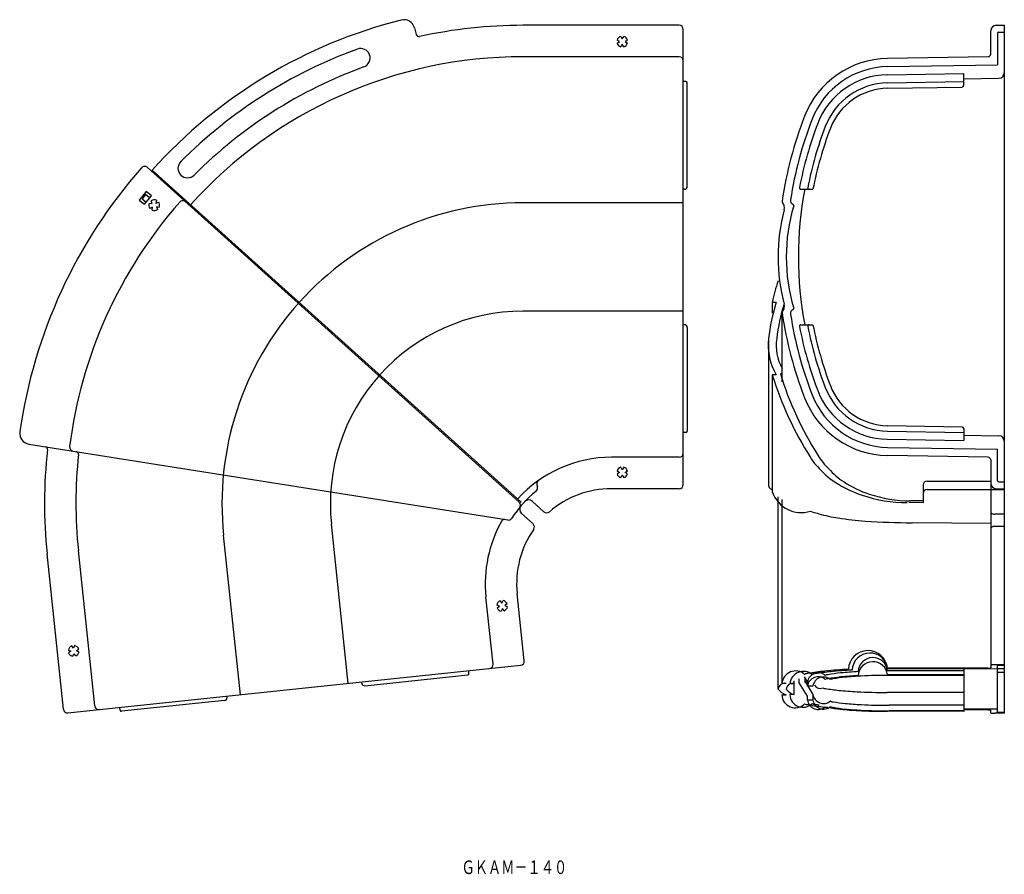
# Model space of a CAD drawing. Extents: x -2038 to -1675, y 509 to 825.
import ezdxf
from ezdxf.enums import TextEntityAlignment as Align

# ---------------------------------------------------------------- set-up
doc = ezdxf.new("R2010")
doc.units = 0
doc.layers.add('1', color=7, linetype='CONTINUOUS')
doc.styles.add('MDRAFSTD', font='TXT', dxfattribs={"bigfont": 'BIGFONT'})

msp = doc.modelspace()

# ---------------------------------------------------------------- linework, layer by layer
at = {"layer": '1', "color": 7, "linetype": 'CONTINUOUS'}
for p, q in [((-1892.42, 821.81), (-1891.74, 819.25)), ((-1794.69, 822.7), (-1852.39, 822.7)), ((-1677.69, 822.7), (-1674.69, 822.7)), ((-1674.69, 822.7), (-1674.69, 568.82)), ((-1816.23, 818.63), (-1815.69, 817.7)), ((-1815.69, 817.7), (-1815.16, 818.63)), ((-1793.19, 653.2), (-1793.19, 821.2)), ((-1679.69, 812.1), (-1679.69, 820.7)), ((-1677.19, 819.7), (-1677.19, 808.16)), ((-1676.69, 820.2), (-1674.69, 820.2)), ((-1816.69, 816.7), (-1817.62, 817.24)), ((-1817.62, 816.17), (-1816.69, 816.7)), ((-1815.69, 815.7), (-1816.23, 814.78)), ((-1815.16, 814.78), (-1815.69, 815.7)), ((-1813.77, 817.24), (-1814.69, 816.7)), ((-1814.69, 816.7), (-1813.77, 816.17)), ((-1794.69, 811.12), (-1852.39, 811.12)), ((-1680.68, 811.1), (-1717.81, 810.45)), ((-1717.76, 807.45), (-1677.19, 808.16)), ((-1717.91, 804.45), (-1689.69, 804.94)), ((-1689.69, 800.43), (-1689.69, 804.94)), ((-1689.69, 802.94), (-1676.66, 803.17)), ((-1792.19, 801.94), (-1793.19, 801.94)), ((-1791.69, 763.2), (-1791.69, 801.44)), ((-1717.85, 801.45), (-1689.69, 801.94)), ((-1717.82, 799.45), (-1690.19, 799.93)), ((-1853.81, 646.75), (-1990.99, 770.26)), ((-1853.14, 646.81), (-1989.17, 769.3)), ((-1991.45, 761.33), (-1993.97, 758.22)), ((-1991.69, 760.24), (-1992.95, 758.68)), ((-1992.03, 756.65), (-1989.51, 759.75)), ((-1990.14, 758.98), (-1991.69, 760.24)), ((-1989.51, 759.75), (-1991.45, 761.33)), ((-1792.69, 762.2), (-1793.19, 762.2)), ((-1749.8, 762.2), (-1745.31, 762.2)), ((-1993.97, 758.22), (-1992.03, 756.65)), ((-1992.95, 758.68), (-1991.4, 757.42)), ((-1990.27, 757.11), (-1989.22, 756.94)), ((-1989.22, 756.94), (-1989.6, 757.94)), ((-1987.64, 758.15), (-1987.81, 757.09)), ((-1987.81, 757.09), (-1986.81, 757.47)), ((-1793.19, 757.2), (-1852.39, 757.2)), ((-1989.07, 755.54), (-1990.07, 755.15)), ((-1989.24, 754.48), (-1989.07, 755.54)), ((-1986.6, 755.52), (-1987.66, 755.68)), ((-1987.66, 755.68), (-1987.28, 754.68)), ((-1758.86, 720.46), (-1760.32, 720.46)), ((-1760.32, 720.12), (-1760.32, 716.43)), ((-1793.19, 717.2), (-1852.39, 717.2)), ((-1756.71, 691.17), (-1756.71, 716.7)), ((-1792.69, 712.2), (-1793.19, 712.2)), ((-1791.69, 711.2), (-1791.69, 672.97)), ((-1749.8, 712.2), (-1745.31, 712.2)), ((-1761.69, 707.07), (-1761.69, 653.63)), ((-1758.86, 693.69), (-1760.32, 693.69)), ((-1760.32, 693.69), (-1760.32, 650.5)), ((-1756.71, 694.03), (-1757.36, 694.03)), ((-1792.19, 672.47), (-1793.19, 672.47)), ((-1717.85, 672.96), (-1689.69, 672.47)), ((-1717.82, 674.96), (-1690.19, 674.47)), ((-1689.69, 673.97), (-1689.69, 669.47)), ((-1717.91, 669.96), (-1689.69, 669.47)), ((-1689.69, 671.47), (-1676.66, 671.24)), ((-2034.73, 668.14), (-1857.99, 640.15)), ((-1717.76, 666.95), (-1677.19, 666.25)), ((-1677.19, 654.7), (-1677.19, 666.25)), ((-1794.69, 663.29), (-1819.69, 663.29)), ((-1680.68, 663.31), (-1717.81, 663.96)), ((-1679.69, 662.31), (-1679.69, 585.59)), ((-1817.62, 658.24), (-1816.69, 657.7)), ((-1815.69, 658.7), (-1816.23, 659.63)), ((-1815.16, 659.63), (-1815.69, 658.7)), ((-1814.69, 657.7), (-1813.77, 658.24)), ((-1816.69, 657.7), (-1817.62, 657.17)), ((-1816.23, 655.78), (-1815.69, 656.7)), ((-1815.69, 656.7), (-1815.16, 655.78)), ((-1813.77, 657.17), (-1814.69, 657.7)), ((-1703.19, 654.52), (-1679.69, 654.52)), ((-1676.69, 654.2), (-1674.69, 654.2)), ((-1847.22, 653.1), (-1847.01, 652.34)), ((-1794.69, 651.7), (-1819.69, 651.7)), ((-1704.69, 653.02), (-1704.69, 646.5)), ((-1703.19, 651.39), (-1674.69, 651.39)), ((-1677.69, 651.7), (-1674.69, 651.7)), ((-1844.6, 643.17), (-1848.89, 647.03)), ((-1758.19, 577.75), (-1758.19, 648.65)), ((-1756.79, 647.75), (-1756.79, 579.84)), ((-1704.69, 647.16), (-1709.37, 647.22)), ((-1704.69, 646.5), (-1709.89, 646.56)), ((-1848.62, 638.71), (-1852.9, 642.57)), ((-1674.69, 642.27), (-1678.19, 642.27)), ((-1916.87, 579.84), (-1923.06, 638.72)), ((-1679.69, 638.8), (-1708.75, 639.14)), ((-1678.19, 637.81), (-1674.69, 637.81)), ((-1956.65, 575.66), (-1962.84, 634.54)), ((-2010.43, 571.52), (-2016.46, 628.9)), ((-2021.95, 570.31), (-2027.98, 627.69)), ((-1863.41, 586.97), (-1866.03, 611.83)), ((-1851.89, 588.18), (-1854.5, 613.04)), ((-1861.05, 608.33), (-1862.02, 608.77)), ((-1861.91, 607.71), (-1861.05, 608.33)), ((-1860.79, 610.3), (-1860.16, 609.43)), ((-1859.95, 607.44), (-1860.38, 606.47)), ((-1860.16, 609.43), (-1859.72, 610.41)), ((-1859.32, 606.58), (-1859.95, 607.44)), ((-1858.19, 609.17), (-1859.06, 608.54)), ((-1859.06, 608.54), (-1858.08, 608.11)), ((-2018.29, 592.81), (-2018.91, 593.68)), ((-2017.85, 593.79), (-2018.29, 592.81)), ((-2017.19, 591.92), (-2016.32, 592.55)), ((-2020.15, 592.15), (-2019.18, 591.71)), ((-2019.18, 591.71), (-2020.04, 591.09)), ((-2018.51, 589.85), (-2018.08, 590.82)), ((-2018.08, 590.82), (-2017.45, 589.96)), ((-2016.21, 591.49), (-2017.19, 591.92)), ((-2020.3, 568.97), (-1853.22, 586.53)), ((-1680.69, 585.48), (-1717.85, 585.41)), ((-1677.19, 585.17), (-1717.76, 585.1)), ((-1689.69, 585.15), (-1689.69, 569.49)), ((-1674.69, 586.69), (-1678.19, 586.69)), ((-1674.69, 586.43), (-1677.19, 586.43)), ((-1677.19, 569.08), (-1677.19, 586.43)), ((-1674.69, 585.25), (-1677.19, 585.25)), ((-1910.75, 578.98), (-1872.72, 582.98)), ((-1872.28, 583.53), (-1872.38, 584.52)), ((-1750.4, 580.11), (-1750.4, 581.55)), ((-1747.35, 580.37), (-1748.49, 582.23)), ((-1748.37, 582.02), (-1748.37, 580.69)), ((-1689.69, 584.52), (-1717.85, 584.47)), ((-1689.69, 583.03), (-1717.85, 582.98)), ((-1689.69, 582.82), (-1717.19, 582.82)), ((-1677.19, 583.99), (-1674.69, 583.99)), ((-1911.85, 579.87), (-1911.9, 580.37)), ((-1755.21, 579.84), (-1756.79, 579.84)), ((-1753.83, 579.79), (-1752.22, 579.79)), ((-1752.22, 575.71), (-1752.22, 580.75)), ((-1747.35, 575.14), (-1750.4, 580.11)), ((-1748.37, 580.69), (-1747.35, 579.03)), ((-1747.35, 578.87), (-1747.35, 580.37)), ((-1745.31, 578.87), (-1747.35, 578.87)), ((-1747.25, 578.87), (-1745.31, 575.71)), ((-1961.58, 574.64), (-1961.63, 575.14)), ((-1756.79, 575.66), (-1755.21, 575.66)), ((-1752.22, 575.71), (-1753.83, 575.71)), ((-1747.35, 573.65), (-1747.35, 575.14)), ((-1745.31, 575.71), (-1745.31, 573.65)), ((-1689.69, 576.43), (-1717.87, 576.48)), ((-2001.04, 569.99), (-2001.15, 570.99)), ((-1962.47, 573.54), (-2000.49, 569.55)), ((-1745.31, 573.65), (-1747.35, 573.65)), ((-1689.69, 571.77), (-1717.19, 571.76)), ((-1689.69, 569.49), (-1717.85, 569.55)), ((-1689.69, 569.7), (-1717.19, 569.7)), ((-1677.19, 570.34), (-1689.69, 570.36)), ((-1680.69, 570.02), (-1689.69, 570.04)), ((-1679.69, 568.97), (-1679.69, 569.92)), ((-1674.69, 568.82), (-1678.19, 568.82)), ((-1674.69, 569.08), (-1677.19, 569.08))]:
    msp.add_line(p, q, dxfattribs=at)
for points in [[(-1758.19, 728.37, 0.037864), (-1760.32, 720.46, 0.023211)], [(-1758.86, 720.46, 0.049654), (-1761.69, 707.07, 0.163224), (-1758.86, 693.69, 0.040051)], [(-1755.98, 719.91, 0.049692), (-1758.69, 707.07, 0.163224), (-1756.71, 696.09, 0.048067)], [(-1760.32, 693.69, 0.066646), (-1746.23, 663.24, 0.084645), (-1743.62, 659.91, 0.080064)], [(-1757.36, 694.03, 0.066755), (-1743.54, 664.13, 0.084645), (-1739.48, 659.08, 0.074566)], [(-1743.69, 659.99, 0.080815), (-1737.11, 654.11, 0.06645), (-1727.1, 649.28, 0.080231), (-1710.56, 646.56, 0.006521)], [(-1739.47, 659.07, 0.074205), (-1733.85, 654.17, 0.06645), (-1724.63, 649.72, 0.080231), (-1709.37, 647.22, 0.006521)], [(-1761.69, 653.54, 0.473487), (-1760.32, 651.45, 0.348258)], [(-1760.32, 650.5, 0.403228), (-1746.23, 643.38, 0.034853), (-1743.62, 642.61, 0.431949)], [(-1679.69, 643.27, 0.163224), (-1679.54, 642.82, 0.084645), (-1679.26, 642.56, 0.06645), (-1678.87, 642.37, 0.080231), (-1678.19, 642.27, 0.080231)], [(-1743.63, 642.61, 0.038148), (-1743.18, 642.46, 0.034853), (-1735.97, 640.9, 0.018862), (-1725.97, 639.77, 0.01919), (-1708.75, 639.14, 0.01919)], [(-1678.19, 637.81, 0.080231), (-1678.87, 637.7, 0.06645), (-1679.26, 637.51, 0.084645), (-1679.54, 637.25, 0.163224), (-1679.69, 636.8, 0.163224), (-1679.69, 636.8, 0.163224)], [(-1717.85, 585.41, 0.936888), (-1732.21, 585.04, 0.01269), (-1740.91, 584.38, 0.023863), (-1747.19, 583.47, 0.168542), (-1748.47, 583.17, 0.601777)], [(-1717.76, 585.1, 0.934463), (-1730.86, 584.76, 0.01269), (-1738.79, 584.16, 0.023863), (-1744.5, 583.33, 0.168542), (-1745.66, 583.06, 0.604676)], [(-1717.85, 584.47, 0.934463), (-1728.6, 584.19, 0.01269), (-1735.1, 583.7, 0.023863), (-1739.78, 583.02, 0.168542), (-1740.77, 582.79, 0.593163)], [(-1717.85, 582.98, 0.934463), (-1728.6, 582.7, 0.01269), (-1735.1, 582.21, 0.023863), (-1739.78, 581.53, 0.168542), (-1740.77, 581.3, 0.593163)], [(-1680.69, 585.48, 0.012832), (-1680.25, 585.49, 0.01269), (-1679.99, 585.51, 0.023863), (-1679.8, 585.54, 0.168542), (-1679.69, 585.59, 0.168542), (-1679.69, 585.59, 0.153899)], [(-1678.19, 586.69, 0.012832), (-1678.87, 586.67, 0.01269), (-1679.26, 586.64, 0.023863), (-1679.54, 586.6, 0.168542), (-1679.69, 586.53, 0.168542), (-1679.69, 586.53, 0.168542)], [(-1748.41, 583.19, 0.608799), (-1756.79, 579.84, 0.104626)], [(-1745.62, 583.07, 0.608673), (-1753.83, 579.79, 0.103644)], [(-1740.77, 582.79, 0.595879), (-1747.35, 580.37, 0.193281)], [(-1740.77, 581.3, 0.595879), (-1747.35, 578.87, 0.193281)], [(-1738.89, 581.23, 0.596523), (-1745.31, 578.87, 0.199195)], [(-1717.19, 582.82, 0.000037), (-1717.22, 582.82, 0.012832), (-1727.51, 582.57, 0.01269), (-1733.49, 582.12, 0.023863), (-1737.8, 581.49, 0.168542), (-1738.89, 581.23, 0.54132)], [(-1755.21, 579.84, 0.43585), (-1758.19, 577.75, 0.168542), (-1755.21, 575.66, 0.371652)], [(-1752.22, 579.79, 0.449578), (-1755.19, 577.75, 0.168542), (-1752.22, 575.71, 0.358969)], [(-1748.37, 580.69, 0.588438), (-1747.35, 580.18, 0.520156)], [(-1744.76, 579.16, 0.37013), (-1741.68, 578.22, 0.218977)], [(-1741.7, 578.23, 0.22147), (-1740.67, 577.99, 0.023863), (-1735.8, 577.28, 0.01269), (-1729.05, 576.77, 0.012832), (-1717.87, 576.48, 0.041742)], [(-1756.79, 575.66, 0.663854), (-1748.42, 572.32, 0.207795)], [(-1753.83, 575.71, 0.664755), (-1745.66, 572.44, 0.209094)], [(-1745.31, 575.71, 0.580873), (-1738.89, 573.36, 0.219271)], [(-1748.45, 572.33, 0.211248), (-1747.19, 572.03, 0.023863), (-1740.91, 571.12, 0.01269), (-1739.94, 571.02, 0.669376)], [(-1747.35, 573.65, 0.585963), (-1740.77, 571.22, 0.219901)], [(-1745.63, 572.44, 0.205348), (-1744.5, 572.17, 0.023863), (-1743.08, 571.91, 0.530509)], [(-1745.31, 573.65, 0.580873), (-1738.89, 571.3, 0.219271)], [(-1740.77, 571.23, 0.222537), (-1739.78, 570.99, 0.023863), (-1735.1, 570.31, 0.01269), (-1728.6, 569.82, 0.012832), (-1717.85, 569.55, 0.041742)], [(-1738.89, 573.36, 0.272553), (-1737.8, 573.09, 0.023863), (-1733.49, 572.47, 0.01269), (-1727.51, 572.02, 0.012832), (-1717.22, 571.76, 0.012832), (-1717.19, 571.76, 0.012797)], [(-1738.89, 571.3, 0.272553), (-1737.8, 571.03, 0.023863), (-1733.49, 570.4, 0.01269), (-1727.51, 569.95, 0.012832), (-1717.22, 569.7, 0.012832), (-1717.19, 569.7, 0.012797)], [(-1679.69, 569.92, 0.044133), (-1679.69, 569.92, 0.168542), (-1679.8, 569.97, 0.023863), (-1679.99, 569.99, 0.01269), (-1680.25, 570.01, 0.012832), (-1680.69, 570.02, 0.012832), (-1680.69, 570.02, 0.012832)], [(-1679.69, 568.97, 0.168542), (-1679.54, 568.9, 0.023863), (-1679.26, 568.86, 0.01269), (-1678.87, 568.83, 0.012832), (-1678.19, 568.82, 0.012832), (-1678.19, 568.82, 0.012832)]]:
    msp.add_lwpolyline(points, format="xyb", dxfattribs=at)
for centre, radius, start, end in [((-1852.39, 646.14), 184.06, 104.1088, 138), ((-1896.28, 820.77), 4, 15, 104.1088), ((-1852.39, 646.14), 176.56, 90, 102.4821), ((-1794.69, 821.2), 1.5, 0, 90), ((-1677.69, 820.7), 2, 90, 180), ((-1890.77, 819.51), 1, 195, 282.4821), ((-1815.69, 816.7), 2, 105.5225, 164.4775), ((-1815.69, 816.7), 2, 15.5225, 74.4775), ((-1676.69, 819.7), 0.5, 90, 180), ((-1912.27, 810.65), 3.5, 290, 110), ((-1815.69, 816.7), 2, 195.5225, 254.4775), ((-1815.69, 816.7), 2, 285.5225, 344.4775), ((-1852.39, 646.14), 178.56, 110, 135), ((-1852.39, 646.14), 164.97, 90, 138), ((-1794.69, 809.62), 1.5, 0, 90), ((-1717.22, 776.96), 33.5, 91, 158.7129), ((-1680.69, 812.1), 1, 271, 0), ((-1852.39, 646.14), 171.56, 110, 135), ((-1717.22, 776.96), 30.5, 91, 158.7129), ((-1717.42, 776.45), 28, 91, 158.9954), ((-1676.69, 805.17), 2, 271, 0), ((-1792.19, 801.44), 0.5, 0, 90), ((-1717.42, 776.45), 25, 91, 158.9954), ((-1690.19, 800.43), 0.5, 271, 0), ((-1717.42, 776.45), 23, 91, 158.9954), ((-1615.19, 737.2), 143, 158.7129, 171.7288), ((-1615.19, 737.2), 140, 158.7129, 171.3457), ((-1615.19, 737.2), 137.5, 158.9954, 169.2729), ((-1615.19, 737.2), 134.5, 158.9954, 169.0298), ((-1615.19, 737.2), 132.5, 158.9954, 169.1243), ((-1991.99, 769.15), 1.5, 48, 138.6159), ((-1976.18, 769.93), 3.5, 135, 315), ((-1852.39, 646.14), 187.56, 138.6159, 171.8742), ((-1792.69, 763.2), 1, 270, 0), ((-1615.19, 737.2), 135.5, 169.3679, 190.6321), ((-1749.8, 762.7), 0.5, 169.2729, 270), ((-1746.75, 762.7), 0.5, 169.0298, 270), ((-1852.39, 646.14), 168.63, 138.6857, 172.8175), ((-1988.44, 756.31), 2, 156.5225, 215.4775), ((-1988.44, 756.31), 2, 66.5225, 125.4775), ((-1988.44, 756.31), 2, 336.5225, 35.4775), ((-1977.92, 756.48), 1.5, 48, 138.6857), ((-1852.39, 646.14), 111.06, 90, 186), ((-1756.21, 757.7), 0.5, 171.7288, 221.2938), ((-1758.84, 755.39), 3, 345.2614, 41.2938), ((-1689.69, 737.2), 65.5, 163.269, 196.731), ((-1752.12, 758.04), 1.5, 171.3457, 246.9541), ((-1752.9, 756.2), 0.5, 343.269, 66.9541), ((-1988.44, 756.31), 2, 246.5225, 305.4775), ((-1689.69, 737.2), 68.5, 165.2614, 194.7386), ((-1758.84, 719.01), 3, 318.7062, 14.7386), ((-1852.39, 646.14), 71.06, 90, 186), ((-1756.21, 716.7), 0.5, 138.7062, 188.2712), ((-1615.19, 737.2), 143, 188.2712, 201.2871), ((-1752.12, 716.36), 1.5, 113.0459, 188.6543), ((-1615.19, 737.2), 140, 188.6543, 201.2871), ((-1752.9, 718.2), 0.5, 293.0459, 16.731), ((-1792.69, 711.2), 1, 0, 90), ((-1749.8, 711.7), 0.5, 90, 190.7271), ((-1615.19, 737.2), 137.5, 190.7271, 201.0046), ((-1746.75, 711.7), 0.5, 90, 190.9702), ((-1615.19, 737.2), 134.5, 190.9702, 201.0046), ((-1615.19, 737.2), 132.5, 190.8757, 201.0046), ((-1717.42, 697.95), 28, 201.0046, 269), ((-1717.42, 697.95), 25, 201.0046, 269), ((-1717.42, 697.95), 23, 201.0046, 269), ((-1717.22, 697.45), 33.5, 201.2871, 269), ((-1717.22, 697.45), 30.5, 201.2871, 269), ((-2034.11, 672.09), 4, 171.8742, 261), ((-1792.19, 672.97), 0.5, 270, 0), ((-1690.19, 673.97), 0.5, 0, 89), ((-1676.69, 669.24), 2, 0, 89), ((-1852.39, 646.14), 176.56, 173.5179, 186), ((-2028.82, 666.19), 1, 353.5179, 81), ((-2018.21, 667.04), 1.5, 172.8175, 261), ((-2017.36, 664.38), 1, 353.6938, 81), ((-1852.39, 646.14), 164.97, 173.6938, 186), ((-1819.69, 616.7), 46.59, 90, 138), ((-1794.69, 664.79), 1.5, 270, 0), ((-1680.69, 662.31), 1, 0, 89), ((-1815.69, 657.7), 2, 105.5225, 164.4775), ((-1815.69, 657.7), 2, 15.5225, 74.4775), ((-1845.77, 653.49), 1.5, 125.329, 195), ((-1815.69, 657.7), 2, 195.5225, 254.4775), ((-1815.69, 657.7), 2, 285.5225, 344.4775), ((-1703.19, 653.02), 1.5, 90, 180), ((-1676.69, 654.7), 0.5, 180, 270), ((-1819.69, 616.7), 44, 129.2168, 146.7832), ((-1848.46, 651.95), 1.5, 309.2168, 15), ((-1819.69, 616.7), 35, 90, 130.9181), ((-1794.69, 653.2), 1.5, 270, 0), ((-1703.19, 649.89), 1.5, 90, 180), ((-1677.69, 653.7), 2, 180, 270), ((-1850.23, 645.54), 2, 48, 136.6357), ((-1854.81, 645.63), 1.5, 320.5193, 48), ((-1851.57, 644.06), 2, 139.3643, 228), ((-1819.69, 616.7), 45, 138, 138.7285), ((-1819.69, 616.7), 46.59, 150.233, 186), ((-1859.27, 639.34), 1, 81, 150.233), ((-1857.76, 641.63), 1.5, 261, 326.7832), ((-1843.6, 644.28), 1.5, 228, 310.9181), ((-1819.69, 616.7), 35, 145.0819, 186), ((-1849.62, 637.6), 1.5, 325.0819, 48), ((-1860.05, 608.44), 2, 111.5225, 170.4775), ((-1860.05, 608.44), 2, 201.5225, 260.4775), ((-1860.05, 608.44), 2, 21.5225, 80.4775), ((-1860.05, 608.44), 2, 291.5225, 350.4775), ((-2018.18, 591.82), 2, 111.5225, 170.4775), ((-2018.18, 591.82), 2, 21.5225, 80.4775), ((-2018.18, 591.82), 2, 201.5225, 260.4775), ((-2018.18, 591.82), 2, 291.5225, 350.4775), ((-1864.9, 586.81), 1.5, 276, 6), ((-1853.38, 588.02), 1.5, 276, 6), ((-1872.77, 583.47), 0.5, 276, 6), ((-1910.85, 579.97), 1, 186, 276), ((-1962.57, 574.54), 1, 276, 6), ((-2008.94, 571.68), 1.5, 186, 276), ((-2020.46, 570.46), 1.5, 186, 276), ((-2000.55, 570.04), 0.5, 186, 276)]:
    msp.add_arc(centre, radius, start, end, dxfattribs=at)

# ---------------------------------------------------------------- texts
at = {"layer": '1', "color": 7, "linetype": 'CONTINUOUS', "style": 'MDRAFSTD', "width": 0.848749}
msp.add_text('ＧＫＡＭ－１４０', height=5, dxfattribs=at).set_placement((-1875.03, 509.49), (-1836.03, 509.49), align=Align.FIT)

doc.saveas('drawing.dxf')
